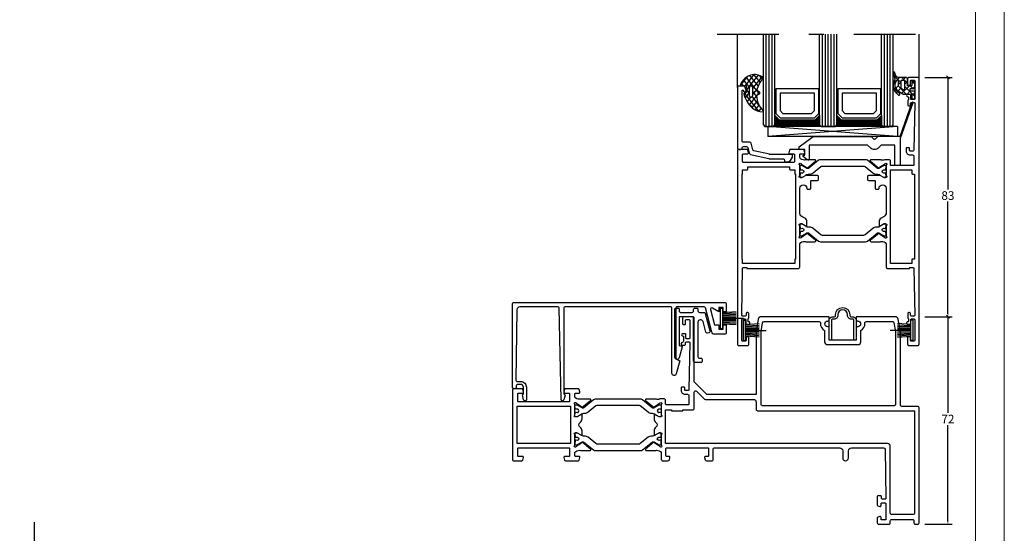
# Model space of a CAD drawing. Extents: x 535 to 1583, y -2757 to 5.
# Drawn here: x 880 to 1221, y -1769 to -1590 of the extents above; entities that cross this region are included whole.
import ezdxf

# ---------------------------------------------------------------- set-up
doc = ezdxf.new("R2010")
doc.units = 0
doc.header["$LTSCALE"] = 4.74125
doc.header["$MEASUREMENT"] = 0
doc.linetypes.add('OGLT0', pattern=[10, 4.5, -2.2, 1.1, -2.2])
doc.layers.get('0').update_dxf_attribs({"linetype": 'CONTINUOUS'})
doc.layers.get('Defpoints').update_dxf_attribs({"linetype": 'CONTINUOUS'})
doc.layers.add('Frame Border', color=1, linetype='CONTINUOUS', lineweight=5)
doc.layers.add('PROFIL', color=7, linetype='CONTINUOUS', lineweight=5)
doc.styles.get("Standard").update_dxf_attribs({"font": 'txt', "oblique": 1})
doc.dimstyles.new('ORGADATA', dxfattribs={"dimtxt": 0.18, "dimasz": 0.18, "dimexe": 0.18, "dimexo": 0.625, "dimgap": 0.09, "dimtad": 1, "dimtih": 1, "dimtoh": 1, "dimdec": 4, "dimzin": 0, "dimdsep": 46, "dimtxsty": 'Standard', "dimcen": 0.09, "dimadec": 0, "dimazin": 0, "dimtfac": 1, "dimtdec": 4, "dimtofl": 0, "dimtmove": 2, "dimatfit": 3, "dimfxl": 1, "dimtolj": 1, "dimtzin": 0, "dimarcsym": 0})

# ---------------------------------------------------------------- blocks, each defined once
blk = doc.blocks.new('BLY_P35129', base_point=(226.25, 135.19))
at = {"color": 0, "linetype": 'Continuous'}
for points in [[(226.25, 135.69), (226.25, 175.59, -0.414214), (226.75, 176.09), (232.25, 176.09, 0.414214), (232.75, 176.59), (232.75, 201.752557, -0.043661), (232.825961, 202.620798), (233.485927, 206.363648, -0.36397), (234.470735, 207.19), (247.75, 207.19, -0.414214), (248.05, 206.89), (248.05, 206.19, -0.414214), (247.55, 205.69, 1), (247.55, 203.69, -0.414214), (248.05, 203.19), (248.05, 199.39, 0.414214), (248.35, 199.09), (257.15, 199.09, 0.414214), (257.45, 199.39), (257.45, 203.19, -0.414214), (257.95, 203.69, 1), (257.95, 205.69, -0.414214), (257.45, 206.19), (257.45, 206.89, -0.414214), (257.75, 207.19), (281.029265, 207.19, -0.36397), (282.014073, 206.363648), (282.674039, 202.620798, -0.043661), (282.75, 201.752557), (282.75, 180.19), (299.642893, 180.19, 0.198912), (299.996447, 180.336447), (304.25, 184.59), (304.25, 206.69, -0.414214), (304.75, 207.19), (307.75, 207.19, -0.414214), (308.25, 206.69), (308.25, 204.69, -0.414214), (308.05, 204.49), (307.45, 204.49, -0.414214), (307.25, 204.69), (307.25, 205.89, 0.414214), (306.95, 206.19), (306.05, 206.19, 0.414214), (305.75, 205.89), (305.75, 199.79, 0.414214), (306.05, 199.49), (306.85, 199.49, 0.414214), (307.15, 199.79), (307.15, 200.99, -0.414214), (307.45, 201.29), (308.2, 201.29, -1.04261), (308.166667, 200.491391, 0.438866), (307.95, 200.292087), (307.95, 198.74, 0.315299), (308.27899, 198.270154), (308.552606, 198.170566, -0.315299), (308.75, 197.888658), (308.75, 197.59, -0.414214), (308.45, 197.29), (307.561297, 197.29, -0.408834), (307.261348, 197.584479), (307.250102, 198.19552, 0.408834), (306.950152, 198.49), (306.05, 198.49, 0.419614), (305.750051, 198.184479), (306.050051, 181.884479, 0.408834), (306.35, 181.59), (307.250152, 181.59, 0.419614), (307.550102, 181.89552), (307.539262, 182.484479, -0.419614), (307.839211, 182.79), (308.45, 182.79, -0.414214), (308.75, 182.49), (308.75, 181.59, -0.414214), (307.45, 180.29), (306.55, 180.29, 0.414214), (306.05, 179.79), (306.05, 176.89, 0.414214), (306.35, 176.59), (313.85, 176.59, 0.414214), (314.15, 176.89), (314.15, 178.14, -0.414214), (314.65, 178.64), (316.230742, 178.64, 0.2299), (317.361821, 178.527254, -0.112391), (317.794701, 178.625802), (320.899352, 178.625802, -0.70673), (321.088148, 178.092658), (318.197108, 175.75154, -0.965689), (317.934845, 176.05324), (316.261381, 177.14, 0.226026), (316.068033, 177.310895), (315.832691, 177.378379, 0.970158), (315.65, 176.807157), (315.65, 173.022843, 0.843039), (315.75, 172.44), (316.45, 172.44), (317.750001, 173.190556, -0.998611), (318.15, 173.19), (318.15, 171.740904, -0.245258), (317.507768, 170.510361, 0.52191), (317.507768, 168.869639, -0.245258), (318.15, 167.639096), (318.15, 166.19, -0.998611), (317.750001, 166.189444), (316.45, 166.94), (315.75, 166.94, 0.843039), (315.65, 166.357157), (315.65, 162.572843, 0.843039), (315.75, 161.99), (315.861162, 161.99), (316.059606, 162.046903, 0.246928), (316.261381, 162.24), (317.934845, 163.32676, -0.965689), (318.197108, 163.62846), (321.088148, 161.287342, -0.70673), (320.899352, 160.754198), (317.794701, 160.754198, -0.112391), (317.361821, 160.852746, 0.273858), (315.65, 160.04), (315.65, 157.69, -0.414214), (315.15, 157.19), (313.34462, 157.19, -0.339454), (312.861657, 157.56059), (312.660222, 158.312354, -0.493145), (312.95, 158.69), (313.75, 158.69, 0.414214), (314.05, 158.99), (314.05, 161.39, 0.414214), (313.75, 161.69), (299.55, 161.69, 0.414214), (299.25, 161.39), (299.25, 158.99, 0.414214), (299.55, 158.69), (300.35, 158.69, -0.493145), (300.639778, 158.312354), (300.438343, 157.56059, -0.339454), (299.95538, 157.19), (298.15, 157.19, -0.414214), (297.65, 157.69), (297.65, 161.19, 0.414214), (297.15, 161.69), (253.75, 161.69, 0.414214), (252.75, 160.69), (252.75, 158.19, -1), (250.75, 158.19), (250.75, 160.69, 0.414214), (249.75, 161.69), (238.55, 161.69, 0.409055), (238.050078, 161.198821), (237.750047, 144.195293, 0.419391), (238.05, 143.89), (238.95014, 143.89, 0.409055), (239.250093, 144.184707), (239.260867, 144.795293, -0.409055), (239.560821, 145.09), (240.45, 145.09, -0.414214), (240.75, 144.79), (240.75, 141.877564, -0.339454), (240.527646, 141.587787), (239.827646, 141.400222, -0.493145), (239.45, 141.69), (239.45, 142.29, 0.414214), (239.15, 142.59), (238.05, 142.59, 0.414214), (237.75, 142.29), (237.75, 136.99, 0.414214), (238.05, 136.69), (239.15, 136.69, 0.414214), (239.45, 136.99), (239.45, 137.59, -0.493145), (239.827646, 137.879778), (240.527646, 137.692213, -0.339454), (240.75, 137.402436), (240.75, 135.69, -0.414214), (240.25, 135.19), (236.75, 135.19, -0.414214), (236.25, 135.69), (236.25, 136.39, 0.414214), (235.75, 136.89), (228.55, 136.89, 0.414214), (228.05, 136.39), (228.05, 135.69, -0.414214), (227.55, 135.19), (226.75, 135.19, -0.414214), (226.25, 135.69)], [(280.903553, 176.436447, 0.198912), (281.05, 176.79), (281.05, 201.997525, 0.043661), (281.042404, 202.084349), (280.51475, 205.076824, 0.36397), (280.022346, 205.49), (260.934962, 205.49, 0.443866), (260.437469, 204.94, -0.31355), (259.05, 202.445006), (259.05, 198.49, -0.414214), (258.05, 197.49), (247.45, 197.49, -0.414214), (246.45, 198.49), (246.45, 202.445006, -0.31355), (245.062531, 204.94, 0.443866), (244.565038, 205.49), (235.477654, 205.49, 0.36397), (234.98525, 205.076824), (234.457596, 202.084349, 0.043661), (234.45, 201.997525), (234.45, 176.79, 0.414214), (234.95, 176.29), (280.55, 176.29, 0.198912), (280.903553, 176.436447)], [(227.85, 174.59), (227.85, 139.09, 0.414214), (228.35, 138.59), (235.75, 138.59, 0.414214), (236.25, 139.09), (236.25, 162.19, -0.414214), (237.25, 163.19), (314.15, 163.19), (314.15, 174.89), (312.15, 174.89), (312.15, 174.59), (308.15, 174.59), (308.15, 174.89), (304.75, 174.89, -0.414214), (304.25, 175.39), (304.25, 180.97873, 0.668179), (303.396447, 181.332284), (300.70061, 178.636447, -0.198912), (300.347056, 178.49), (283.75, 178.49, 0.198912), (283.042893, 178.197107, 0.198912), (282.75, 177.49), (282.75, 175.09, -0.414214), (282.25, 174.59), (227.85, 174.59)], [(367.25, 181.69), (367.25, 157.69, -0.414214), (366.75, 157.19), (363.991154, 157.19, -0.339454), (363.701377, 157.412354), (363.460222, 158.312354, -0.493145), (363.75, 158.69), (365.15, 158.69, 0.414214), (365.45, 158.99), (365.45, 161.39, 0.414214), (365.15, 161.69), (347.75, 161.69, 0.414214), (347.45, 161.39), (347.45, 158.99, 0.414214), (347.75, 158.69), (349.15, 158.69, -0.493145), (349.439778, 158.312354), (349.198623, 157.412354, -0.339454), (348.908846, 157.19), (344.391154, 157.19, -0.339454), (344.101377, 157.412354), (343.860222, 158.312354, -0.493145), (344.15, 158.69), (345.35, 158.69, 0.414214), (345.65, 158.99), (345.65, 160.04, 0.273852), (343.938163, 160.852746, -0.112391), (343.505283, 160.754198), (340.400632, 160.754198, -0.70673), (340.211836, 161.287342), (343.102876, 163.62846, -0.965689), (343.36514, 163.32676), (345.038603, 162.24, 0.246928), (345.240379, 162.046903), (345.438822, 161.99), (345.55, 161.99, 0.843039), (345.65, 162.572843), (345.65, 166.357157, 0.843039), (345.55, 166.94), (344.85, 166.94), (343.549999, 166.189444, -0.998611), (343.15, 166.19), (343.15, 167.639096, -0.245258), (343.792232, 168.869639, 0.52191), (343.792232, 170.510361, -0.245258), (343.15, 171.740904), (343.15, 173.19, -0.998611), (343.549999, 173.190556), (344.85, 172.44), (345.55, 172.44, 0.843039), (345.65, 173.022843), (345.65, 176.807157, 0.843039), (345.55, 177.39), (345.438822, 177.39), (345.240379, 177.333097, 0.246928), (345.038603, 177.14), (343.36514, 176.05324, -0.965689), (343.102876, 175.75154), (340.211836, 178.092658, -0.70673), (340.400632, 178.625802), (343.505283, 178.625802, -0.112391), (343.938163, 178.527254, 0.273852), (345.65, 179.34), (345.65, 180.39, 0.414214), (345.35, 180.69), (344.15, 180.69, -0.493145), (343.860222, 181.067646), (344.101377, 181.967646, -0.339454), (344.391154, 182.19), (348.908846, 182.19, -0.339454), (349.198623, 181.967646), (349.439778, 181.067646, -0.493145), (349.15, 180.69), (347.75, 180.69, 0.414214), (347.45, 180.39), (347.45, 177.99, 0.414214), (347.75, 177.69), (365.15, 177.69, 0.414214), (365.45, 177.99), (365.45, 180.39, 0.414214), (365.15, 180.69), (363.75, 180.69, -0.493145), (363.460222, 181.067646), (363.701377, 181.967646, -0.339454), (363.991154, 182.19), (366.75, 182.19, -0.414214), (367.25, 181.69)], [(338.495881, 178.64), (322.804119, 178.64, 0.171831), (322.174798, 178.417146), (318.821165, 175.701427, -0.171831), (318.506504, 175.59), (318.302628, 175.59, -0.131652), (318.052628, 175.656987), (316.35, 176.64), (316.05, 176.64, 0.414214), (315.65, 176.24), (315.65, 175.64), (315.75, 175.64), (315.75, 175.065), (316.159526, 175.065, -1.69614), (316.159526, 174.015), (315.75, 174.015), (315.75, 173.44), (315.65, 173.44), (315.65, 172.84, 0.414214), (316.05, 172.44), (316.35, 172.44), (318.063397, 173.42923, -0.131652), (318.663397, 173.59), (319.001367, 173.59, 0.171831), (320.260008, 174.035708), (322.953859, 176.217146, -0.171831), (323.583179, 176.44), (337.716821, 176.44, -0.171831), (338.346141, 176.217146), (341.039992, 174.035708, 0.171831), (342.298633, 173.59), (342.636603, 173.59, -0.131652), (343.236603, 173.42923), (344.95, 172.44), (345.25, 172.44, 0.414214), (345.65, 172.84), (345.65, 173.44), (345.55, 173.44), (345.55, 174.015), (345.140474, 174.015, -1.69614), (345.140474, 175.065), (345.55, 175.065), (345.55, 175.64), (345.65, 175.64), (345.65, 176.24, 0.414214), (345.25, 176.64), (344.95, 176.64), (343.247372, 175.656987, -0.131652), (342.997372, 175.59), (342.793496, 175.59, -0.171831), (342.478835, 175.701427), (339.125202, 178.417146, 0.171831), (338.495881, 178.64)], [(338.495881, 160.74), (322.804119, 160.74, -0.171831), (322.174798, 160.962854), (318.821165, 163.678573, 0.171831), (318.506504, 163.79), (318.302628, 163.79, 0.131652), (318.052628, 163.723013), (316.35, 162.74), (316.05, 162.74, -0.414214), (315.65, 163.14), (315.65, 163.74), (315.75, 163.74), (315.75, 164.315), (316.159526, 164.315, 1.69614), (316.159526, 165.365), (315.75, 165.365), (315.75, 165.94), (315.65, 165.94), (315.65, 166.54, -0.414214), (316.05, 166.94), (316.35, 166.94), (318.063397, 165.95077, 0.131652), (318.663397, 165.79), (319.001367, 165.79, -0.171831), (320.260008, 165.344292), (322.953859, 163.162854, 0.171831), (323.583179, 162.94), (337.716821, 162.94, 0.171831), (338.346141, 163.162854), (341.039992, 165.344292, -0.171831), (342.298633, 165.79), (342.636603, 165.79, 0.131652), (343.236603, 165.95077), (344.95, 166.94), (345.25, 166.94, -0.414214), (345.65, 166.54), (345.65, 165.94), (345.55, 165.94), (345.55, 165.365), (345.140474, 165.365, 1.69614), (345.140474, 164.315), (345.55, 164.315), (345.55, 163.74), (345.65, 163.74), (345.65, 163.14, -0.414214), (345.25, 162.74), (344.95, 162.74), (343.247372, 163.723013, 0.131652), (342.997372, 163.79), (342.793496, 163.79, 0.171831), (342.478835, 163.678573), (339.125202, 160.962854, -0.171831), (338.495881, 160.74)]]:
    blk.add_lwpolyline(points, format="xyb", close=True, dxfattribs=at)
blk.add_lwpolyline([(365.65, 163.19), (365.65, 176.19), (347.15, 176.19), (347.15, 163.19), (365.65, 163.19)], close=True, dxfattribs=at)
blk = doc.blocks.new('BLY_A00120', base_point=(-2.45, -2.1))
at = {"color": 7, "linetype": 'Continuous'}
for p, q in [((4.7, 3.4), (0.02, 3.73)), ((5.5, 4.9), (4.7, 4.9)), ((4.7, -2.1), (4.7, 4.9)), ((5.5, -2.1), (5.5, 4.9)), ((4.7, 1.4), (-2.45, 1.4)), ((4.7, 2.2), (0.01, 2.33)), ((4.7, 1.8), (0.01, 1.87)), ((0.01, 0.93), (4.7, 1)), ((4.7, 3), (0.02, 3.26)), ((4.7, 2.6), (0.02, 2.8)), ((0.02, 0.47), (4.71, 0.6)), ((0.02, 0), (4.7, 0.2)), ((0.02, -0.46), (4.7, -0.2)), ((0.03, -0.93), (4.71, -0.6)), ((5.5, -2.1), (4.7, -2.1))]:
    blk.add_line(p, q, dxfattribs=at)
blk = doc.blocks.new('BLY_P05505', base_point=(16.6, 0))
at = {"color": 0, "linetype": 'Continuous'}
blk.add_lwpolyline([(28.8, 1.818943), (28.8, 18.4, 0.414214), (28.3, 18.9), (27.8, 18.9, 0.414214), (27.3, 18.4), (27.3, 17.9, -0.414214), (26.8, 17.4), (22.8, 17.4, -0.414214), (22.3, 17.9), (22.3, 18.4, 0.414214), (21.8, 18.9), (21.3, 18.9, 0.414214), (20.8, 18.4), (20.8, 17.9, -0.414214), (20.3, 17.4), (18.72661, 17.4, 0.339454), (18.243647, 17.02941), (16.617037, 10.958819, 0.414214), (16.97059, 10.346447), (17.453553, 10.217037, 0.414214), (18.065926, 10.57059), (19.030667, 14.171053, -0.876976), (20.8, 13.938116), (20.8, 2, -0.414214), (20.3, 1.5), (19.8, 1.5, 0.414214), (19.3, 1), (19.3, 0.5, 0.414214), (19.8, 0), (21.8, 0, 0.414214), (22.3, 0.5), (22.3, 15.6, -0.414214), (22.6, 15.9), (27, 15.9, -0.414214), (27.3, 15.6), (27.3, 6.053465, -0.339454), (27.151764, 5.86028), (26.448236, 5.671771, 0.414214), (26.306815, 5.426822), (27.325556, 1.624829, 0.876976), (28.8, 1.818943)], format="xyb", close=True, dxfattribs=at)
blk = doc.blocks.new('BLY_P35400', base_point=(47.01, 139.9))
at = {"color": 0, "linetype": 'Continuous'}
blk.add_lwpolyline([(120.61, 174), (47.51, 174, 0.414214), (47.01, 173.5), (47.01, 170.8), (48.01, 170.8), (48.01, 172.3), (49.51, 172.3), (49.51, 170.8), (51.76708, 172.103126, -0.668179), (52.500043, 171.540704), (51.095801, 166.3), (49.51, 166.3), (49.51, 164.8), (48.01, 164.8), (48.01, 166.3), (47.01, 166.3), (47.01, 163.5, 0.414214), (47.51, 163), (50.997156, 163, 0.339454), (51.963082, 163.741181), (54.210701, 172.12941, -0.339454), (54.693663, 172.5), (64.01, 172.5, -0.414214), (64.51, 172), (64.51, 154.64), (63.11, 153.829722), (64.335556, 149.255886, 0.876976), (65.81, 149.45), (65.81, 172, -0.414214), (66.31, 172.5), (102.81, 172.5, -0.414214), (103.31, 172), (103.31, 142.3), (102.91, 141.9), (103.314151, 140.279039, 0.876154), (104.299206, 140.390343), (104.91, 172.009657, -0.408568), (105.409907, 172.5), (118.61, 172.5, -0.410617), (119.609924, 171.512294), (119.91, 147.106147, -0.417819), (119.410038, 146.6), (118.31, 146.6, 0.414214), (116.31, 144.6), (116.31, 140.4, 0.884725), (117.295148, 140.279039), (117.71, 141.94292), (117.31, 142.34292), (117.31, 144.6, -0.414214), (118.31, 145.6), (119.31, 145.6, -0.414214), (119.81, 145.1), (119.81, 144.6, 0.414214), (120.31, 144.1), (120.61, 144.1, 0.414214), (121.11, 144.6), (121.11, 173.5, 0.414214), (120.61, 174)], format="xyb", close=True, dxfattribs=at)
blk = doc.blocks.new('BLY_P05801')
at = {"color": 7, "linetype": 'Continuous'}
blk.add_lwpolyline([(0, 0), (0.8, 0), (0.8, 6.9, -0.414214), (1.1, 7.2), (1.7, 7.2, 0.414214), (3, 8.5), (3, 8.8, -1), (6.4, 8.8), (6.4, 8.5, 0.414214), (7.7, 7.2), (8.3, 7.2, -0.414214), (8.6, 6.9), (8.6, 0), (9.4, 0), (9.4, 6.9, 0.414214), (8.3, 8), (7.7, 8, -0.414214), (7.2, 8.5), (7.2, 8.8, 1), (2.2, 8.8), (2.2, 8.5, -0.414214), (1.7, 8), (1.1, 8, 0.414214), (0, 6.9), (0, 0)], format="xyb", close=True, dxfattribs=at)
blk = doc.blocks.new('BLY_P35200')
at = {"color": 7, "linetype": 'Continuous'}
for points in [[(0, 0.5), (0, 92.5, -0.414214), (0.5, 93), (3.5, 93, -0.414214), (4, 92.5), (4, 90.5, -0.414214), (3.8, 90.3), (3.2, 90.3, -0.414214), (3, 90.5), (3, 91.7, 0.414214), (2.7, 92), (1.8, 92, 0.414214), (1.5, 91.7), (1.5, 85.6, 0.414214), (1.8, 85.3), (2.6, 85.3, 0.414214), (2.9, 85.6), (2.9, 86.8, -0.414214), (3.2, 87.1), (3.95, 87.1, -1.04261), (3.916667, 86.301391, 0.438866), (3.7, 86.102087), (3.7, 85.3, 0.267949), (3.8, 85.126795, -0.267949), (3.9, 84.95359), (3.9, 83.4, -0.414214), (3.6, 83.1), (3.311297, 83.1, -0.408834), (3.011348, 83.394479), (3.000102, 84.005521, 0.408834), (2.700152, 84.3), (1.8, 84.3, 0.419614), (1.500051, 83.994479), (1.800051, 67.694479, 0.408834), (2.1, 67.4), (3.000152, 67.4, 0.419614), (3.300102, 67.705521), (3.289262, 68.294479, -0.419614), (3.589211, 68.6), (4.2, 68.6, -0.414214), (4.5, 68.3), (4.5, 67.4, -0.414214), (3.2, 66.1), (2.3, 66.1, 0.414214), (1.8, 65.6), (1.8, 62.7, 0.414214), (2.1, 62.4), (9.6, 62.4, 0.414214), (9.9, 62.7), (9.9, 63.95, -0.414214), (10.4, 64.45), (11.880742, 64.45, 0.206373), (13.109322, 64.320533, -0.112391), (13.542202, 64.419082), (16.646853, 64.419082, -0.70673), (16.83565, 63.885938), (13.944609, 61.54482, -0.965689), (13.682346, 61.84652), (11.954193, 62.95, 0.246928), (11.750939, 63.14154), (11.580472, 63.189006, 0.966434), (11.4, 62.617157), (11.4, 58.832843, 0.843039), (11.5, 58.25), (12.2, 58.25), (13.500001, 59.000556, -0.998611), (13.9, 59), (17.4, 59, -0.414214), (17.9, 58.5), (17.9, 57.7, -0.414214), (17.4, 57.2), (15.5, 57.2, 0.414214), (15.2, 56.9), (15.2, 54.5, -0.414214), (14.9, 54.2), (14.2, 54.2, -0.414214), (13.9, 54.5, 1), (11.4, 54.5), (11.4, 46.068247, 0.267949), (12.15, 44.769209), (13.15, 44.191858, -0.267949), (13.9, 42.89282), (13.9, 41.45, -0.998611), (13.500001, 41.449444), (12.2, 42.2), (11.5, 42.2, 0.843039), (11.4, 41.617157), (11.4, 37.832843, 0.843039), (11.5, 37.25), (11.611162, 37.25), (11.809606, 37.306903, 0.246928), (12.011381, 37.5), (13.684845, 38.58676, -0.965689), (13.947108, 38.88846), (16.838148, 36.547342, -0.70673), (16.649352, 36.014198), (13.544701, 36.014198, -0.112391), (13.111821, 36.112746, 0.273858), (11.4, 35.3), (11.4, 27.2, -0.414214), (10.9, 26.7), (3.29821, 26.7), (3.299949, 26.794479, 0.419614), (3, 27.1), (2.1, 27.1, 0.408834), (1.800051, 26.805521), (1.500051, 10.505521, 0.419614), (1.8, 10.2), (2.7, 10.2, 0.408834), (2.999949, 10.494479), (3.011195, 11.105521, -0.408834), (3.311145, 11.4), (3.6, 11.4, -0.414214), (3.9, 11.1), (3.9, 9.54641, -0.267949), (3.8, 9.373205, 0.267949), (3.7, 9.2), (3.7, 8.397913, 0.438866), (3.916667, 8.198609, -1.04261), (3.95, 7.4), (3.2, 7.4, -0.414214), (2.9, 7.7), (2.9, 8.9, 0.414214), (2.6, 9.2), (1.8, 9.2, 0.414214), (1.5, 8.9), (1.5, 1.8, 0.414214), (1.8, 1.5), (2.7, 1.5, 0.414214), (3, 1.8), (3, 2.8, -0.414214), (3.2, 3), (3.8, 3, -0.414214), (4, 2.8), (4, 0.5, -0.414214), (3.5, 0), (0.5, 0, -0.414214), (0, 0.5)], [(63, 67.5), (63, 0.5, -0.414214), (62.5, 0), (59.5, 0, -0.414214), (59, 0.5), (59, 2.8, -0.414214), (59.2, 3), (59.8, 3, -0.414214), (60, 2.8), (60, 1.8, 0.414214), (60.3, 1.5), (61.2, 1.5, 0.414214), (61.5, 1.8), (61.5, 8.9, 0.414214), (61.2, 9.2), (60.4, 9.2, 0.414214), (60.1, 8.9), (60.1, 7.7, -0.414214), (59.8, 7.4), (59.05, 7.4, -1.04261), (59.083333, 8.198609, 0.438866), (59.3, 8.397913), (59.3, 9.2, 0.267949), (59.2, 9.373205, -0.267949), (59.1, 9.54641), (59.1, 11.1, -0.414214), (59.4, 11.4), (59.688703, 11.4, -0.408834), (59.988652, 11.105521), (59.999898, 10.494479, 0.408834), (60.299848, 10.2), (61.2, 10.2, 0.419614), (61.499949, 10.505521), (61.199949, 26.805521, 0.408834), (60.9, 27.1), (59.999848, 27.1, 0.419614), (59.699898, 26.794479), (59.701637, 26.7), (41.9, 26.7, -0.414214), (41.4, 27.2), (41.4, 35.3, 0.273858), (39.688179, 36.112746, -0.112391), (39.255299, 36.014198), (36.150648, 36.014198, -0.70673), (35.961852, 36.547342), (38.852892, 38.88846, -0.965689), (39.115155, 38.58676), (40.788619, 37.5, 0.246928), (40.990394, 37.306903), (41.188838, 37.25), (41.3, 37.25, 0.843039), (41.4, 37.832843), (41.4, 41.617157, 0.843039), (41.3, 42.2), (40.6, 42.2), (39.299999, 41.449444, -0.998611), (38.9, 41.45), (38.9, 42.89282, -0.267949), (39.65, 44.191858), (40.65, 44.769209, 0.267949), (41.4, 46.068247), (41.4, 54.5, 1), (38.9, 54.5, -0.414214), (38.6, 54.2), (37.9, 54.2, -0.414214), (37.6, 54.5), (37.6, 56.9, 0.414214), (37.3, 57.2), (35.4, 57.2, -0.414214), (34.9, 57.7), (34.9, 58.5, -0.414214), (35.4, 59), (38.9, 59, -0.998611), (39.299999, 59.000556), (40.6, 58.25), (41.3, 58.25, 0.843039), (41.4, 58.832843), (41.4, 62.617157, 0.966434), (41.219528, 63.189006), (41.049061, 63.14154, 0.246928), (40.845807, 62.95), (39.117654, 61.84652, -0.965689), (38.85539, 61.54482), (35.96435, 63.885938, -0.70673), (36.153146, 64.419082), (39.257797, 64.419082, -0.112391), (39.690678, 64.320534, 0.280734), (41.4, 65.15), (41.4, 66.2, 0.414214), (41.1, 66.5), (39.9, 66.5, -0.493145), (39.610222, 66.877646), (39.851377, 67.777646, -0.339454), (40.141154, 68), (44.658846, 68, -0.339454), (44.948623, 67.777646), (45.189778, 66.877646, -0.493145), (44.9, 66.5), (43.5, 66.5, 0.414214), (43.2, 66.2), (43.2, 63.8, 0.414214), (43.5, 63.5), (60.9, 63.5, 0.414214), (61.2, 63.8), (61.2, 66.2, 0.414214), (60.9, 66.5), (59.5, 66.5, -0.493145), (59.210222, 66.877646), (59.451377, 67.777646, -0.339454), (59.741154, 68), (62.5, 68, -0.414214), (63, 67.5)], [(18.554119, 64.45), (34.245881, 64.45, -0.171831), (34.875202, 64.227146), (38.228835, 61.511427, 0.171831), (38.543496, 61.4), (38.747372, 61.4, 0.131652), (38.997372, 61.466987), (40.7, 62.45), (41, 62.45, -0.414214), (41.4, 62.05), (41.4, 61.45), (41.3, 61.45), (41.3, 60.875), (40.890474, 60.875, 1.69614), (40.890474, 59.825), (41.3, 59.825), (41.3, 59.25), (41.4, 59.25), (41.4, 58.65, -0.414214), (41, 58.25), (40.7, 58.25), (38.986603, 59.23923, 0.131652), (38.386603, 59.4), (38.048633, 59.4, -0.171831), (36.789992, 59.845708), (34.096141, 62.027146, 0.171831), (33.466821, 62.25), (19.333179, 62.25, 0.171831), (18.703859, 62.027146), (16.010008, 59.845708, -0.171831), (14.751367, 59.4), (14.413397, 59.4, 0.131652), (13.813397, 59.23923), (12.1, 58.25), (11.8, 58.25, -0.414214), (11.4, 58.65), (11.4, 59.25), (11.5, 59.25), (11.5, 59.825), (11.909526, 59.825, 1.69614), (11.909526, 60.875), (11.5, 60.875), (11.5, 61.45), (11.4, 61.45), (11.4, 62.05, -0.414214), (11.8, 62.45), (12.1, 62.45), (13.802628, 61.466987, 0.131652), (14.052628, 61.4), (14.256504, 61.4, 0.171831), (14.571165, 61.511427), (17.924798, 64.227146, -0.171831), (18.554119, 64.45)], [(61.4, 30), (61.4, 59.4), (61.2, 59.4), (61.2, 60.9), (59.7, 60.9, -0.414214), (59.4, 61.2), (59.4, 62), (44.9, 62), (44.9, 61.2, -0.414214), (44.6, 60.9), (43.1, 60.9), (43.1, 59.4), (42.9, 59.4), (42.9, 30), (43.1, 30), (43.1, 28.5), (61.2, 28.5), (61.2, 30), (61.4, 30)], [(1.6, 59.4), (1.6, 30), (2.2, 30, -0.414214), (2.5, 29.7), (2.5, 28.5), (9.9, 28.5), (9.9, 60.9), (2.5, 60.9), (2.5, 59.7, -0.414214), (2.2, 59.4), (1.6, 59.4)], [(34.245881, 35.99963), (18.554119, 35.99963, -0.171831), (17.924798, 36.222484), (14.571165, 38.938203, 0.171831), (14.256504, 39.04963), (14.052628, 39.04963, 0.131652), (13.802628, 38.982643), (12.1, 37.99963), (11.8, 37.99963, -0.414214), (11.4, 38.39963), (11.4, 38.99963), (11.5, 38.99963), (11.5, 39.57463), (11.909526, 39.57463, 1.69614), (11.909526, 40.62463), (11.5, 40.62463), (11.5, 41.19963), (11.4, 41.19963), (11.4, 41.79963, -0.414214), (11.8, 42.19963), (12.1, 42.19963), (13.813397, 41.2104, 0.131652), (14.413397, 41.04963), (14.751367, 41.04963, -0.171831), (16.010008, 40.603922), (18.703859, 38.422484, 0.171831), (19.333179, 38.19963), (33.466821, 38.19963, 0.171831), (34.096141, 38.422484), (36.789992, 40.603922, -0.171831), (38.048633, 41.04963), (38.386603, 41.04963, 0.131652), (38.986603, 41.2104), (40.7, 42.19963), (41, 42.19963, -0.414214), (41.4, 41.79963), (41.4, 41.19963), (41.3, 41.19963), (41.3, 40.62463), (40.890474, 40.62463, 1.69614), (40.890474, 39.57463), (41.3, 39.57463), (41.3, 38.99963), (41.4, 38.99963), (41.4, 38.39963, -0.414214), (41, 37.99963), (40.7, 37.99963), (38.997372, 38.982643, 0.131652), (38.747372, 39.04963), (38.543496, 39.04963, 0.171831), (38.228835, 38.938203), (34.875202, 36.222484, -0.171831), (34.245881, 35.99963)]]:
    blk.add_lwpolyline(points, format="xyb", close=True, dxfattribs=at)
blk = doc.blocks.new('BLY_B-Q_DI', base_point=(24.351379, 7.7))
at = {"color": 0, "linetype": 'Continuous'}
for p, q in [((19.454651, 5.631194), (21.523457, 7.7)), ((19.65612, 8.238105), (22.101379, 5.792846)), ((19.716165, 8.014029), (20.196799, 8.494662)), ((22.315545, 7.7), (23.647761, 6.367784)), ((22.644777, 6.7), (23.644777, 7.7)), ((19.47281, 4.178775), (20.607029, 3.044556)), ((19.584972, 6.187933), (20.12421, 5.648694)), ((19.605404, 3.660627), (20.118084, 4.173306)), ((21.046213, 4.726691), (23.872905, 1.9)), ((21.101379, 5.156602), (22.101379, 6.156602)), ((21.13377, 3.067672), (22.101379, 4.035281)), ((22.381453, 2.194035), (24.987418, 4.8)), ((23.301379, 5.235281), (24.150817, 6.08472)), ((23.301379, 4.592846), (26.851379, 1.042846)), ((23.647761, 6.367784), (24.301379, 5.714166)), ((24.150817, 6.08472), (24.301379, 6.235281)), ((25.215545, 4.8), (26.215545, 3.8)), ((25.851379, 5.663961), (26.587418, 6.4)), ((25.86481, 6.272055), (26.851379, 5.285486)), ((26.108738, 3.8), (26.851379, 4.542641)), ((20.357012, 2.290914), (20.824722, 2.758624)), ((21.484519, 2.167065), (21.674112, 1.977472)), ((24.208738, 1.9), (25.290254, 2.981515)), ((25.851379, 1.42132), (26.851379, 2.42132))]:
    blk.add_line(p, q, dxfattribs=at)
for points in [[(26.851379, 6.2, 0.414214), (26.651379, 6.4), (26.051379, 6.4, 0.414214), (25.851379, 6.2), (25.851379, 5, -0.414214), (25.651379, 4.8), (24.301379, 4.8), (24.301379, 7.2, 0.414214), (23.801379, 7.7), (21.204942, 7.7, -0.337012), (20.207037, 8.454276), (19.992181, 9.301844, 1), (19.410577, 9.15441), (19.939449, 7.180789, -0.199562), (19.906016, 6.952925, 0.379276), (21.165353, 1.538878, 1), (21.545497, 2.126662, -0.411107), (20.547756, 6.660236, -0.751612), (21.101379, 6.5), (21.101379, 4.954995, -0.198912), (20.954933, 4.601442), (20.547826, 4.194335, 0.466308), (20.614591, 3.431206), (22.801379, 1.9), (24.301379, 1.9), (25.651379, 1.9, -0.414214), (25.851379, 1.7), (25.851379, 0.5, 0.414214), (26.051379, 0.3), (26.651379, 0.3, 0.414214), (26.851379, 0.5), (26.851379, 2.7, 0.414214), (26.651379, 2.9), (25.451379, 2.9, -0.414214), (25.251379, 3.1), (25.251379, 3.6, -0.414214), (25.451379, 3.8), (26.651379, 3.8, 0.414214), (26.851379, 4), (26.851379, 6.2)], [(23.213511, 6.612132, -0.198912), (23.301379, 6.4), (23.301379, 3.59112, -0.606815), (22.829306, 3.345375), (22.229306, 3.765499, -0.244698), (22.101379, 4.011245), (22.101379, 6.4, -0.414214), (22.401379, 6.7), (23.001379, 6.7, -0.198912), (23.213511, 6.612132)]]:
    blk.add_lwpolyline(points, format="xyb", close=True, dxfattribs=at)
blk = doc.blocks.new('BLY_A35100', base_point=(1.351404, 0.37))
at = {"color": 7, "linetype": 'Continuous'}
for p, q in [((1.351404, 22.203646), (1.728748, 22.336354)), ((5.69, 9.867171), (1.351404, 22.203646)), ((5.902008, 10.47), (1.728748, 22.336354)), ((6.79, 13.97), (6.79, 10.47)), ((6.79, 13.97), (51.79, 13.97)), ((6.79, 13.97), (51.79, 10.47)), ((6.79, 10.47), (51.79, 13.97)), ((51.79, 13.97), (51.79, 10.47)), ((5.69, 0.37), (5.69, 10.47)), ((5.69, 10.47), (13.635736, 10.47)), ((6.79, 10.47), (51.79, 10.47)), ((13.635736, 10.47), (14.547868, 9.557868)), ((15.884264, 10.47), (14.972132, 9.557868)), ((35.997692, 10.47), (15.884264, 10.47)), ((40.89, 6.87), (35.997692, 10.47)), ((7.69, 0.37), (7.69, 7.47)), ((7.69, 7.47), (11.818101, 7.47)), ((11.818101, 7.47), (12.393095, 7.47)), ((12.393095, 7.47), (13.345786, 6.517309)), ((16.174214, 6.517309), (17.126905, 7.47)), ((17.126905, 7.47), (37.39, 7.47)), ((37.39, 7.47), (37.39, 2.57)), ((40.89, 5.97), (40.89, 6.87)), ((38.064167, 2.42), (39.449808, 3.52)), ((38.89, 5.97), (40.89, 5.97)), ((38.89, 3.97), (38.89, 5.97)), ((39.19, 3.97), (38.89, 3.97)), ((5.69, 0.37), (7.69, 0.37)), ((37.69, 2.27), (37.804359, 2.27))]:
    blk.add_line(p, q, dxfattribs=at)
for centre, radius, start, end in [((13.635736, 10.47), 0, 90, 172.874984), ((14.76, 9.77), 0.3, 225, 315), ((14.76, 7.931522), 2, 225, 315), ((39.19, 3.67), 0.3, 330, 90), ((7.69, 0.37), 0, 270, 45), ((37.69, 2.57), 0.3, 180, 270), ((37.804359, 2.57), 0.3, 270, 330)]:
    blk.add_arc(centre, radius, start, end, dxfattribs=at)
blk = doc.blocks.new('BLY_P6S003', base_point=(25, 0))
at = {"color": 0, "linetype": 'Continuous'}
blk.add_lwpolyline([(39.367949, 6.47941, -0.339454), (39.850912, 6.85), (42.001903, 6.85, 0.414214), (42.501903, 7.35), (42.501903, 24.681974, 1.029515), (42.002325, 24.66744, -0.431355), (41.702833, 24.35), (41.401903, 24.35, -0.493145), (41.112125, 24.727646), (41.447534, 25.97941, -0.339454), (41.930497, 26.35), (43.601903, 26.35, -0.414214), (44.101903, 25.85), (44.101903, 4.85, -0.414214), (43.601903, 4.35), (43.001903, 4.35, -0.414214), (42.501903, 4.85, 0.414214), (42.001903, 5.35), (41.001903, 5.35, 0.339454), (40.51894, 4.97941), (39.99157, 3.011238, -0.277325), (39.621082, 2.653463), (33.164378, 1.162815, -0.056784), (33.051903, 1.15), (28.301903, 1.15, 0.414214), (27.801903, 0.65), (27.801903, 0.5, -0.445187), (27.249708, 0.002732), (26.969115, 0.032184, -0.316615), (25.03566, 1.720573), (25.001903, 2.106422, -0.440011), (25.5, 2.65), (32.880999, 2.65, 0.056784), (32.993475, 2.662815), (38.405465, 3.912271, 0.277325), (38.775952, 4.270047), (39.367949, 6.47941)], format="xyb", close=True, dxfattribs=at)
blk = doc.blocks.new('BLY_AGS306', base_point=(2.5, 9))
at = {"color": 0, "linetype": 'Continuous'}
for p, q in [((0.046961, 9.138844), (3.318097, 12.40998)), ((1.314167, 11.079231), (4, 8.393398)), ((2.326996, 9.297559), (4.501675, 11.472237)), ((2.518731, 11.995987), (4.598997, 9.915722)), ((3.975996, 12.660043), (4.457513, 12.178526)), ((4.457513, 12.178526), (7.704388, 8.931651)), ((4.501675, 11.472237), (6.02869, 12.999253)), ((4.626506, 9.475749), (7.918636, 12.767879)), ((5.3, 8.027922), (9.440366, 12.168288)), ((5.766836, 12.990524), (8.543128, 10.214232)), ((8.187638, 12.691042), (9.629271, 11.249408)), ((0.339813, 9.932265), (1.130301, 9.141777)), ((2.5, 7.349242), (4.626506, 9.475749)), ((2.5, 7.772078), (4, 6.272078)), ((4.598997, 9.915722), (8.231189, 6.28353)), ((5.3, 5.906602), (7.294315, 7.900917)), ((5.3, 7.093398), (7.040502, 5.352897)), ((7.419972, 5.905254), (8.365162, 6.850443)), ((1.504932, 6.354174), (1.745826, 6.595068)), ((1.61477, 6.535987), (7.889983, 0.260775)), ((2.096246, 4.824168), (4, 6.727922)), ((2.921447, 3.528048), (4.493441, 5.100043)), ((4.010425, 2.495706), (7.027103, 5.512384)), ((5.083759, 5.188319), (8.726138, 1.54594)), ((5.195573, 1.559534), (7.396418, 3.760379)), ((6.492329, 0.73497), (8.103798, 2.346439)), ((8.091522, 0.212842), (9.0718, 1.19312)), ((9.170957, 1.10112), (9.998807, 0.273271))]:
    blk.add_line(p, q, dxfattribs=at)
for points in [[(9.859808, 11.924157, 0.204998), (4.419434, 12.787541, 0.204998), (0.038913, 9.447761, 0.634053), (0.352094, 9.004558), (2.147906, 9.321208, -0.466308), (2.5, 9.025765), (2.5, 6.747214, -0.648232), (2, 6.523607, 0.766183), (1.514723, 6.207172, 0.125983), (3.90598, 2.437046, -1), (4.197312, 2.162954), (4.355017, 2.039955, -1), (4.670429, 1.793956, 0.005556), (4.831709, 1.675682, -0.98895), (5.161955, 1.450032, 0.134376), (9.687137, 0.000276, 0.753129), (9.870007, 0.54718, -0.236157), (7.015611, 5.716697), (8.326785, 6.328108, 0.63707), (8.326785, 6.871892), (7.166449, 7.412966, -0.189794), (9.870007, 11.423085, 0.538967), (9.859808, 11.924157)], [(4.5, 9.1), (4.8, 9.1, -0.414214), (5.3, 8.6), (5.3, 5.6, -0.414214), (4.8, 5.1), (4.5, 5.1, -0.414214), (4, 5.6), (4, 8.6, -0.414214), (4.5, 9.1)]]:
    blk.add_lwpolyline(points, format="xyb", close=True, dxfattribs=at)
blk = doc.blocks.new('_OBLIQUE')
at = {"color": 0, "linetype": 'ByBlock'}
blk.add_line((-0.5, -0.5), (0.5, 0.5), dxfattribs=at)
blk = doc.blocks.new('*D138')
at = {"color": 0, "lineweight": -2, "transparency": 16777216}
for p, q in [((1193.74, -1693.38), (1203.24, -1693.38)), ((1201.74, -1693.38), (1201.74, -1726.78)), ((1201.74, -1764.38), (1201.74, -1730.98)), ((1193.74, -1765.38), (1203.24, -1765.38))]:
    blk.add_line(p, q, dxfattribs=at)
at = {"color": 0, "transparency": 16777216}
blk.add_solid([(1201.58, -1764.38), (1201.91, -1764.38), (1201.74, -1765.38)], dxfattribs=at)
at = {"layer": 'Defpoints', "color": 0, "transparency": 16777216}
for p in [(1193.74, -1693.38), (1193.74, -1765.38), (1201.74, -1765.38)]:
    blk.add_point(p, dxfattribs=at)
at = {"color": 0, "lineweight": -2, "transparency": 16777216, "rotation": 90}
blk.add_blockref('_OBLIQUE', (1201.74, -1693.38), dxfattribs=at)
at = {"color": 0, "transparency": 16777216, "insert": (1201.74, -1728.88), "char_height": 3, "attachment_point": 5}
blk.add_mtext('\\A1;72', dxfattribs=at)
blk = doc.blocks.new('*D139')
at = {"color": 0, "lineweight": -2, "transparency": 16777216}
for p, q in [((1193.74, -1610.38), (1203.24, -1610.38)), ((1201.74, -1610.38), (1201.74, -1649.28)), ((1201.74, -1692.38), (1201.74, -1653.48)), ((1193.74, -1693.38), (1203.24, -1693.38))]:
    blk.add_line(p, q, dxfattribs=at)
at = {"color": 0, "transparency": 16777216}
blk.add_solid([(1201.58, -1692.38), (1201.91, -1692.38), (1201.74, -1693.38)], dxfattribs=at)
at = {"layer": 'Defpoints', "color": 0, "transparency": 16777216}
for p in [(1193.74, -1610.38), (1193.74, -1693.38), (1201.74, -1693.38)]:
    blk.add_point(p, dxfattribs=at)
at = {"color": 0, "lineweight": -2, "transparency": 16777216, "rotation": 90}
blk.add_blockref('_OBLIQUE', (1201.74, -1610.38), dxfattribs=at)
at = {"color": 0, "transparency": 16777216, "insert": (1201.74, -1651.38), "char_height": 3, "attachment_point": 5}
blk.add_mtext('\\A1;83', dxfattribs=at)
blk = doc.blocks.new('triple glas')
at = {"color": 0, "linetype": 'OGLT0', "extrusion": (0, 0, -1)}
for p, q in [((0, 16), (0, -57)), ((-27.5, -4.3), (-29, -5.8)), ((-29, -5.8), (-29, -17.7)), ((-19, -4.3), (-27.5, -4.3)), ((-26.5, -5.8), (-27.5, -6.8)), ((-27.5, -6.8), (-27.5, -16.7)), ((-20.5, -5.8), (-26.5, -5.8)), ((-20.5, -17.7), (-20.5, -5.8)), ((-19, -19.2), (-19, -4.3)), ((-27.5, -16.7), (-26.5, -17.7)), ((-29, -17.7), (-27.5, -19.2)), ((-27.5, -19.2), (-19, -19.2)), ((-26.5, -17.7), (-20.5, -17.7)), ((-27.5, -25.8), (-29, -27.3)), ((-29, -27.3), (-29, -39.2)), ((-19, -25.8), (-27.5, -25.8)), ((-26.5, -27.3), (-27.5, -28.3)), ((-20.5, -27.3), (-26.5, -27.3)), ((-20.5, -39.2), (-20.5, -27.3)), ((-19, -40.7), (-19, -25.8)), ((-27.5, -28.3), (-27.5, -38.2)), ((-29, -39.2), (-27.5, -40.7)), ((-27.5, -38.2), (-26.5, -39.2)), ((-27.5, -40.7), (-19, -40.7)), ((-26.5, -39.2), (-20.5, -39.2))]:
    blk.add_line(p, q, dxfattribs=at)
at = {"color": 0, "linetype": 'Continuous', "extrusion": (0, 0, -1)}
for p, q in [((-31.5, 0), (-32, -0.5)), ((-31.5, 0), (0, 0)), ((-32, -0.5), (-32, -3.5)), ((-32, -1), (0, -1)), ((-32, -2), (0, -2)), ((-32, -3), (0, -3)), ((-32, -3.5), (-31.5, -4)), ((-32, -19.5), (-32, -4.02)), ((-31.6, -19.5), (-31.6, -4.02)), ((-31.5, -4), (0, -4)), ((-31.2, -19.5), (-31.2, -4.02)), ((-30.8, -19.5), (-30.8, -4.02)), ((-30.4, -19.5), (-30.4, -4.02)), ((-30, -19.5), (-30, -4.02)), ((-29.6, -5.37), (-29.6, -4.02)), ((-29.2, -4.97), (-29.2, -4.02)), ((-28.8, -4.57), (-28.8, -4.02)), ((-28.4, -4.17), (-28.4, -4.02)), ((-31.5, -19.5), (-32, -20)), ((-32, -20), (-32, -25)), ((-31.5, -19.5), (0, -19.5)), ((-29.6, -19.5), (-29.6, -18.15)), ((-29.2, -19.5), (-29.2, -18.55)), ((-28.8, -19.5), (-28.8, -18.95)), ((-28.4, -19.5), (-28.4, -19.35)), ((-32, -20.5), (0, -20.5)), ((-32, -21.5), (0, -21.5)), ((-32, -22.5), (0, -22.5)), ((-32, -23.5), (0, -23.5)), ((-32, -24.5), (0, -24.5)), ((-32, -25), (-31.5, -25.5)), ((-32, -41), (-32, -25.52)), ((-31.6, -41), (-31.6, -25.52)), ((-31.5, -25.5), (0, -25.5)), ((-31.2, -41), (-31.2, -25.52)), ((-30.8, -41), (-30.8, -25.52)), ((-30.4, -41), (-30.4, -25.52)), ((-30, -41), (-30, -25.52)), ((-29.6, -26.87), (-29.6, -25.52)), ((-29.2, -26.47), (-29.2, -25.52)), ((-29.6, -41), (-29.6, -39.65)), ((-29.2, -41), (-29.2, -40.05)), ((-28.8, -41), (-28.8, -40.45)), ((-31.5, -41), (-32, -41.5)), ((-32, -41.5), (-32, -44.5)), ((-32, -42), (0, -42)), ((-32, -43), (0, -43)), ((-32, -44), (0, -44)), ((-31.5, -41), (0, -41)), ((-32, -44.5), (-31.5, -45)), ((-31.5, -45), (0, -45))]:
    blk.add_line(p, q, dxfattribs=at)
for points in [[(32, -4), (28.25, -4), (29.75, -5.5), (29.75, -18), (28.25, -19.5), (32, -19.5), (32, -4)], [(32, -25.5), (28.25, -25.5), (29.75, -27), (29.75, -39.5), (28.25, -41), (32, -41), (32, -25.5)]]:
    blk.add_lwpolyline(points, close=True, dxfattribs=at)

msp = doc.modelspace()

# ---------------------------------------------------------------- linework, layer by layer
at = {"color": 0, "linetype": 'ByBlock'}
for p, q in [((1128.74458, -1613.88064), (1128.74458, -1595.38064)), ((1191.74458, -1610.88064), (1191.74458, -1595.38064))]:
    msp.add_line(p, q, dxfattribs=at)
at = {"layer": 'Frame Border', "lineweight": 5}
msp.add_lwpolyline([(534.74245, -1957.02561), (534.74245, -1363.02561), (1221.29693, -1363.02561), (1221.29693, -1957.02561), (534.74245, -1957.02561)], close=True, dxfattribs=at)
at = {"layer": 'PROFIL', "color": 252, "lineweight": 5}
msp.add_lwpolyline([(544.74245, -1413.02561), (1211.29693, -1413.02561), (1211.29693, -1933.02561), (544.74245, -1933.02561)], close=True, dxfattribs=at)
at = {"layer": 'PROFIL', "lineweight": 5}
msp.add_lwpolyline([(544.74245, -1413.02561), (1211.29693, -1413.02561), (1211.29693, -1933.02561), (544.74245, -1933.02561)], close=True, dxfattribs=at)

# ---------------------------------------------------------------- block references
at = {"linetype": 'ByBlock', "rotation": 90}
msp.add_blockref('triple glas', (1137.74458, -1595.38064), dxfattribs=at)
at = {"color": 7}
for name, p, xscale in [('BLY_P35200', (1191.74458, -1703.38064), -1), ('BLY_AGS306', (1131.74458, -1613.38064), 0.8), ('BLY_P6S003', (1147.84648, -1639.73064), -1), ('BLY_A35100', (1189.68318, -1640.98064), -1), ('BLY_P35400', (1124.84458, -1722.58064), -1), ('BLY_P05801', (1169.94458, -1701.48064), -1), ('BLY_P35129', (1191.74458, -1765.38064), -1), ('BLY_P05505', (1119.24458, -1709.28064), -1), ('BLY_A00120', (1130.79458, -1697.43064), -1), ('BLY_A00120', (1138.74458, -1701.63064), -1)]:
    msp.add_blockref(name, p, dxfattribs=dict(at, xscale=xscale))
for name, p in [('BLY_B-Q_DI', (1187.74496, -1610.38064)), ('BLY_A00120', (1181.74458, -1701.63064))]:
    msp.add_blockref(name, p, dxfattribs=at)
at = {"linetype": 'ByBlock', "xscale": -1}
msp.add_blockref('triple glas', (884.82518, -1780.64579), dxfattribs=at)

# ---------------------------------------------------------------- dimensions: what is measured, and where the dimension line sits
for base, p1, p2, picture, middle in [((1201.74458, -1693.38064), (1193.74458, -1610.38064), (1193.74458, -1693.38064), '*D139', (1201.74458, -1651.38064)), ((1201.74458, -1765.38064), (1193.74458, -1693.38064), (1193.74458, -1765.38064), '*D138', (1201.74458, -1728.88064))]:
    dim = msp.add_linear_dim(base=base, p1=p1, p2=p2, angle=90, dimstyle='ORGADATA', override={"dimtxt": 3, "dimasz": 1, "dimexe": 1.5, "dimexo": 0, "dimgap": 0.6, "dimtad": 0, "dimzin": 12, "dimblk1": 'OBLIQUE', "dimsah": 1})
    dim.commit()
    dim.dimension.update_dxf_attribs({"geometry": picture, "text_midpoint": middle})

doc.saveas('drawing.dxf')
